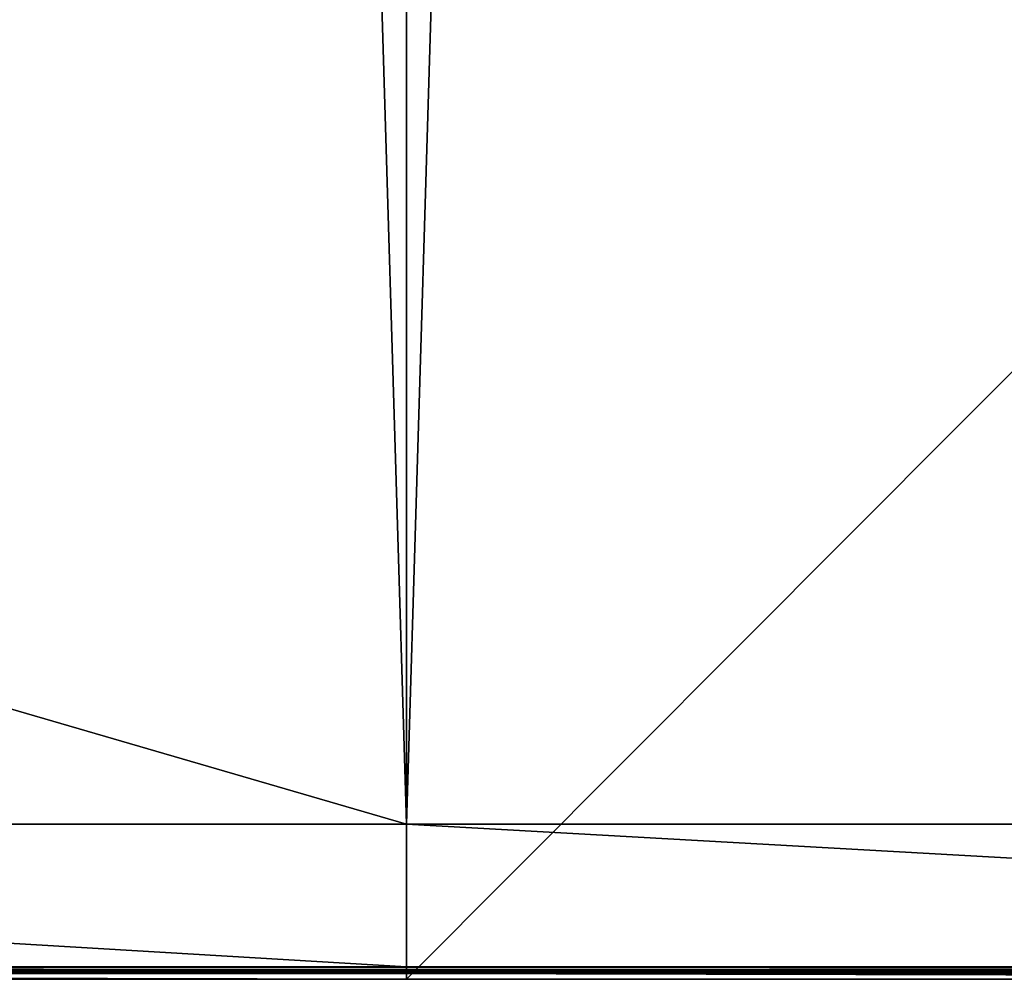
# Model space of a CAD drawing. Units: millimetres. Extents: x -700 to 700, y -700 to 10.
# Drawn here: x -106 to 164, y -700 to -437 of the extents above; entities that cross this region are included whole.
import ezdxf

# ---------------------------------------------------------------- set-up
doc = ezdxf.new("R2010")
doc.units = ezdxf.units.MM
doc.header["$LTSCALE"] = 65.547542
for name, color, linetype in [('34', 7, 'CONTINUOUS'), ('38', 7, 'CONTINUOUS'), ('39', 7, 'CONTINUOUS'), ('40', 7, 'CONTINUOUS'), ('61', 7, 'CONTINUOUS'), ('64', 7, 'CONTINUOUS'), ('65', 7, 'CONTINUOUS'), ('93', 7, 'CONTINUOUS')]:
    doc.layers.add(name, color=color, linetype=linetype)

msp = doc.modelspace()

# ---------------------------------------------------------------- linework, layer by layer
at = {"layer": '34', "color": 9, "linetype": 'Continuous'}
for points in [[(-696.41, -697.4, 31.89), (696.41, -697.4, 31.89), (0, -696.8, 32), (-696.41, -697.4, 31.89)], [(-696.41, -696.8, 32), (-696.41, -697.4, 31.89), (0, -696.8, 32), (-696.41, -696.8, 32)], [(696.41, -697.91, 31.56), (696.41, -697.4, 31.89), (-696.41, -697.91, 31.56), (696.41, -697.91, 31.56)], [(696.41, -697.4, 31.89), (-696.41, -697.4, 31.89), (-696.41, -697.91, 31.56), (696.41, -697.4, 31.89)], [(696.41, -698.26, 31.06), (696.41, -697.91, 31.56), (-696.41, -698.26, 31.06), (696.41, -698.26, 31.06)], [(696.41, -697.91, 31.56), (-696.41, -697.91, 31.56), (-696.41, -698.26, 31.06), (696.41, -697.91, 31.56)], [(-696.41, -698.4, 30.48), (0, -698.4, 30.48), (-696.41, -698.26, 31.06), (-696.41, -698.4, 30.48)], [(696.41, -698.26, 31.06), (-696.41, -698.26, 31.06), (0, -698.4, 30.48), (696.41, -698.26, 31.06)], [(696.41, -696.8, 32), (0, -696.8, 32), (696.41, -697.4, 31.89), (696.41, -696.8, 32)], [(696.41, -698.4, 30.48), (696.41, -698.26, 31.06), (0, -698.4, 30.48), (696.41, -698.4, 30.48)]]:
    msp.add_3dface(points, dxfattribs=at)
at = {"layer": '38', "color": 9, "linetype": 'Continuous'}
for points in [[(-696.41, -698.4, 30.48), (-698, -700), (0, -700), (-696.41, -698.4, 30.48)], [(0, -698.4, 30.48), (-696.41, -698.4, 30.48), (0, -700), (0, -698.4, 30.48)], [(698, -700), (696.41, -698.4, 30.48), (0, -698.4, 30.48), (698, -700)], [(698, -700), (0, -698.4, 30.48), (0, -700), (698, -700)]]:
    msp.add_3dface(points, dxfattribs=at)
at = {"layer": '39', "color": 9, "linetype": 'Continuous'}
for points in [[(-698, -700), (-698, 0), (0, 0), (-698, -700)], [(0, -700), (-698, -700), (0, 0), (0, -700)], [(698, 0), (698, -700), (0, -700), (698, 0)], [(698, 0), (0, -700), (0, 0), (698, 0)]]:
    msp.add_3dface(points, dxfattribs=at)
at = {"layer": '40', "color": 9, "linetype": 'Continuous'}
for points in [[(-696.41, -696.8, 32), (0, -696.8, 32), (-696.6, -696.6, 32), (-696.41, -696.8, 32)], [(-696.6, -696.6, 32), (0, -696.8, 32), (0, -696.6, 32), (-696.6, -696.6, 32)], [(0, -696.8, 32), (696.41, -696.8, 32), (0, -696.6, 32), (0, -696.8, 32)], [(0, -696.6, 32), (696.41, -696.8, 32), (696.6, -696.6, 32), (0, -696.6, 32)]]:
    msp.add_3dface(points, dxfattribs=at)
at = {"layer": '61', "color": 9, "linetype": 'Continuous'}
for points in [[(-47.77, -157, 12.45), (-80.5, -157, 12.6), (-657.5, -466.07, 23.27), (-47.77, -157, 12.45)], [(-657.5, -466.07, 23.27), (-80.5, -157, 12.6), (-657.5, -430.01, 22.26), (-657.5, -466.07, 23.27)], [(-15.06, -157, 12.4), (-47.77, -157, 12.45), (-657.5, -466.07, 23.27), (-15.06, -157, 12.4)]]:
    msp.add_3dface(points, dxfattribs=at)
at = {"layer": '64', "color": 9, "linetype": 'Continuous'}
msp.add_3dface([(657.5, -466.07, 23.27), (657.5, -430.01, 22.26), (15.06, -157, 12.4), (657.5, -466.07, 23.27)], dxfattribs=at)
at = {"layer": '65', "color": 9, "linetype": 'Continuous'}
for points in [[(-15.06, -157, 12.4), (-657.5, -466.07, 23.27), (0, -657.5, 30), (-15.06, -157, 12.4)], [(15.06, -157, 12.4), (-15.06, -157, 12.4), (0, -657.5, 30), (15.06, -157, 12.4)], [(657.5, -657.5, 30), (15.06, -157, 12.4), (0, -657.5, 30), (657.5, -657.5, 30)], [(657.5, -466.07, 23.27), (15.06, -157, 12.4), (657.5, -657.5, 30), (657.5, -466.07, 23.27)], [(0, -657.5, 30), (-657.5, -466.07, 23.27), (-657.5, -657.5, 30), (0, -657.5, 30)]]:
    msp.add_3dface(points, dxfattribs=at)
at = {"layer": '93', "color": 9, "linetype": 'Continuous'}
for points in [[(-696.6, -696.6, 32), (0, -696.6, 32), (-657.5, -657.5, 30), (-696.6, -696.6, 32)], [(0, -696.6, 32), (0, -657.5, 30), (-657.5, -657.5, 30), (0, -696.6, 32)], [(0, -696.6, 32), (696.6, -696.6, 32), (0, -657.5, 30), (0, -696.6, 32)], [(696.6, -696.6, 32), (657.5, -657.5, 30), (0, -657.5, 30), (696.6, -696.6, 32)]]:
    msp.add_3dface(points, dxfattribs=at)

doc.saveas('drawing.dxf')
